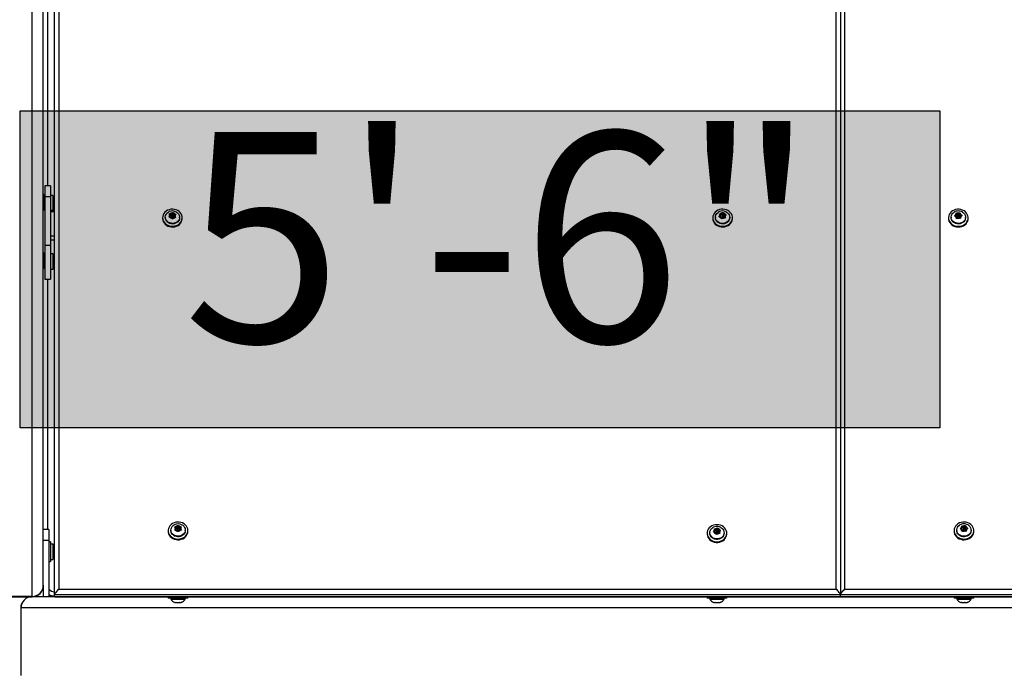
# Model space of a CAD drawing. Extents: x 1996 to 2696, y 1192 to 1935.
# Drawn here: x 2399 to 2443, y 1561 to 1590 of the extents above; entities that cross this region are included whole.
import ezdxf

# ---------------------------------------------------------------- set-up
doc = ezdxf.new("R2010")
doc.units = 0
doc.header["$LTSCALE"] = 0.125
doc.header["$MEASUREMENT"] = 0
doc.layers.add('CONTOUR', color=7, linetype='CONTINUOUS')
doc.layers.add('HAUTEUR-PLATE-FORME', color=7, linetype='CONTINUOUS')
doc.styles.add('DIM', font='romans.shx')

msp = doc.modelspace()

# ---------------------------------------------------------------- hatches: boundary and pattern name
at = {"layer": 'HAUTEUR-PLATE-FORME', "true_color": 0xfcfcfc}
msp.add_hatch(color=7, dxfattribs=at).paths.add_polyline_path([(2399.48036, 1586.19582), (2440.43059, 1586.19582), (2440.43059, 1572.09011), (2399.48036, 1572.09011)])

# ---------------------------------------------------------------- linework, layer by layer
at = {"layer": 'CONTOUR'}
for p, q in [((2436.00734, 1619.42024), (2436.00734, 1564.64414)), ((2435.81984, 1564.90027), (2435.81984, 1619.35161)), ((2436.19484, 1619.35161), (2436.19484, 1564.90027)), ((2400.00734, 1564.57417), (2400.00734, 1618.56544)), ((2400.50734, 1565.07417), (2400.50734, 1618.06544)), ((2401.00734, 1564.64414), (2401.00734, 1615.95614)), ((2401.19484, 1616.04989), (2401.19484, 1564.90027)), ((2400.69484, 1590.89359), (2400.69484, 1582.86641)), ((2400.81984, 1582.86641), (2400.56984, 1582.86641)), ((2400.56984, 1582.86641), (2400.56984, 1582.36641)), ((2400.81984, 1582.86641), (2400.81984, 1582.36641)), ((2400.52296, 1582.4698), (2400.50734, 1582.4698)), ((2400.52296, 1582.4698), (2400.52296, 1581.7823)), ((2400.56984, 1582.27041), (2400.52296, 1582.27041)), ((2400.81984, 1582.36641), (2400.56984, 1582.36641)), ((2400.56984, 1582.36641), (2400.56984, 1580.20134)), ((2400.92571, 1582.42364), (2400.81984, 1582.42364)), ((2400.81984, 1582.36641), (2400.81984, 1580.20134)), ((2400.92571, 1582.42364), (2400.92571, 1581.76416)), ((2400.97261, 1582.40166), (2400.92571, 1582.40166)), ((2400.97261, 1581.76416), (2400.97261, 1582.40166)), ((2400.50734, 1581.7823), (2400.52296, 1581.7823)), ((2400.52296, 1581.89541), (2400.56984, 1581.89541)), ((2401.00734, 1581.76264), (2400.81984, 1581.76264)), ((2400.92571, 1581.76416), (2400.97261, 1581.76416)), ((2406.11701, 1581.71138), (2406.07851, 1581.69049)), ((2401.00734, 1581.70014), (2400.81984, 1581.70014)), ((2405.81984, 1581.43988), (2405.81984, 1581.40888)), ((2405.93859, 1581.46333), (2405.93859, 1581.43988)), ((2406.10341, 1581.46284), (2406.12421, 1581.49439)), ((2406.14103, 1581.46517), (2406.10341, 1581.46284)), ((2406.11391, 1581.61152), (2406.15154, 1581.61385)), ((2406.13073, 1581.58663), (2406.11391, 1581.61152)), ((2406.15822, 1581.53888), (2406.12421, 1581.49439)), ((2406.15822, 1581.53888), (2406.13073, 1581.58663)), ((2406.20252, 1581.46191), (2406.14103, 1581.46517)), ((2406.15822, 1581.47638), (2406.14932, 1581.46473)), ((2406.21303, 1581.54809), (2406.15102, 1581.55138)), ((2406.21303, 1581.61059), (2406.15154, 1581.61385)), ((2406.15822, 1581.47638), (2406.15822, 1581.53888)), ((2406.20252, 1581.46191), (2406.23001, 1581.41416)), ((2406.21303, 1581.61059), (2406.24704, 1581.65508)), ((2406.26784, 1581.6198), (2406.21303, 1581.54809)), ((2406.21303, 1581.54809), (2406.21303, 1581.61059)), ((2406.21827, 1581.53363), (2406.21827, 1581.47113)), ((2406.24683, 1581.38062), (2406.23001, 1581.41416)), ((2406.26764, 1581.41217), (2406.24683, 1581.38062)), ((2406.24704, 1581.65508), (2406.26784, 1581.67798)), ((2406.30164, 1581.45666), (2406.26764, 1581.41217)), ((2406.26784, 1581.67798), (2406.28466, 1581.65309)), ((2406.26784, 1581.6198), (2406.26784, 1581.67798)), ((2406.31215, 1581.54284), (2406.26784, 1581.6198)), ((2406.31215, 1581.60534), (2406.28466, 1581.65309)), ((2406.2964, 1581.47113), (2406.2964, 1581.53363)), ((2406.30164, 1581.45666), (2406.36314, 1581.4534)), ((2406.31215, 1581.54284), (2406.31215, 1581.60534)), ((2406.31215, 1581.60534), (2406.37365, 1581.60208)), ((2406.36536, 1581.54002), (2406.31215, 1581.54284)), ((2406.35646, 1581.52837), (2406.39046, 1581.57286)), ((2406.35646, 1581.46587), (2406.35646, 1581.52837)), ((2406.35646, 1581.52837), (2406.38394, 1581.48062)), ((2406.36369, 1581.45331), (2406.35646, 1581.46587)), ((2406.40076, 1581.44708), (2406.36314, 1581.4534)), ((2406.37365, 1581.60208), (2406.41127, 1581.59576)), ((2406.38394, 1581.48062), (2406.40076, 1581.44708)), ((2406.41127, 1581.59576), (2406.39046, 1581.57286)), ((2406.57609, 1581.43988), (2406.57609, 1581.46333)), ((2406.69484, 1581.40888), (2406.69484, 1581.43988)), ((2430.31984, 1581.43988), (2430.31984, 1581.40888)), ((2430.43859, 1581.46333), (2430.43859, 1581.43988)), ((2430.59151, 1581.48974), (2430.61798, 1581.51731)), ((2430.62799, 1581.48584), (2430.59151, 1581.48974)), ((2430.66124, 1581.5553), (2430.61798, 1581.51731)), ((2430.68761, 1581.47239), (2430.62799, 1581.48584)), ((2430.63486, 1581.63389), (2430.67134, 1581.62999)), ((2430.64488, 1581.60674), (2430.63486, 1581.63389)), ((2430.66124, 1581.5553), (2430.64488, 1581.60674)), ((2430.66124, 1581.4928), (2430.64814, 1581.48129)), ((2430.727, 1581.55493), (2430.65628, 1581.57088)), ((2430.66124, 1581.4928), (2430.66124, 1581.5553)), ((2430.73096, 1581.61654), (2430.67134, 1581.62999)), ((2430.68761, 1581.47239), (2430.70398, 1581.42095)), ((2430.71399, 1581.38515), (2430.70398, 1581.42095)), ((2430.74045, 1581.41272), (2430.71399, 1581.38515)), ((2430.71827, 1581.53363), (2430.71827, 1581.47113)), ((2430.73096, 1581.61654), (2430.77422, 1581.65453)), ((2430.73096, 1581.55858), (2430.73096, 1581.61654)), ((2430.78371, 1581.45072), (2430.74045, 1581.41272)), ((2430.80069, 1581.61527), (2430.74388, 1581.56539)), ((2430.76771, 1581.43851), (2430.77079, 1581.43937)), ((2430.77422, 1581.65453), (2430.80069, 1581.67345)), ((2430.78371, 1581.45072), (2430.84333, 1581.43727)), ((2430.7964, 1581.47113), (2430.7964, 1581.53363)), ((2430.80069, 1581.67345), (2430.8107, 1581.6463)), ((2430.80069, 1581.61527), (2430.80069, 1581.67345)), ((2430.82706, 1581.53236), (2430.80069, 1581.61527)), ((2430.82706, 1581.59486), (2430.8107, 1581.6463)), ((2430.82706, 1581.53236), (2430.82706, 1581.59486)), ((2430.82706, 1581.59486), (2430.88668, 1581.58142)), ((2430.86654, 1581.52346), (2430.82706, 1581.53236)), ((2430.87981, 1581.42471), (2430.84333, 1581.43727)), ((2430.85344, 1581.51195), (2430.89669, 1581.54994)), ((2430.85344, 1581.44945), (2430.85344, 1581.51195)), ((2430.85344, 1581.51195), (2430.8698, 1581.46051)), ((2430.85903, 1581.43187), (2430.85344, 1581.44945)), ((2430.8698, 1581.46051), (2430.87981, 1581.42471)), ((2430.88668, 1581.58142), (2430.92316, 1581.56886)), ((2430.92316, 1581.56886), (2430.89669, 1581.54994)), ((2431.07609, 1581.43988), (2431.07609, 1581.46333)), ((2431.19484, 1581.40888), (2431.19484, 1581.43988)), ((2440.81984, 1581.43988), (2440.81984, 1581.40888)), ((2440.93859, 1581.46333), (2440.93859, 1581.43988)), ((2441.0855, 1581.52279), (2441.11729, 1581.54466)), ((2441.11894, 1581.51205), (2441.0855, 1581.52279)), ((2441.16925, 1581.57333), (2441.11729, 1581.54466)), ((2441.17359, 1581.48741), (2441.11894, 1581.51205)), ((2441.16925, 1581.51083), (2441.14784, 1581.49902)), ((2441.16491, 1581.65492), (2441.19835, 1581.64418)), ((2441.16656, 1581.62664), (2441.16491, 1581.65492)), ((2441.16925, 1581.57333), (2441.16656, 1581.62664)), ((2441.23884, 1581.56342), (2441.16814, 1581.59529)), ((2441.16925, 1581.51083), (2441.16925, 1581.57333)), ((2441.17359, 1581.48741), (2441.17628, 1581.43411)), ((2441.17793, 1581.39717), (2441.17628, 1581.43411)), ((2441.20972, 1581.41904), (2441.17793, 1581.39717)), ((2441.253, 1581.61954), (2441.19835, 1581.64418)), ((2441.26168, 1581.44771), (2441.20972, 1581.41904)), ((2441.21827, 1581.53363), (2441.21827, 1581.47113)), ((2441.253, 1581.61954), (2441.30496, 1581.64822)), ((2441.253, 1581.56725), (2441.253, 1581.61954)), ((2441.26168, 1581.44771), (2441.31633, 1581.42307)), ((2441.33675, 1581.60326), (2441.26905, 1581.5659)), ((2441.2964, 1581.47113), (2441.2964, 1581.53363)), ((2441.30496, 1581.64822), (2441.33675, 1581.66143)), ((2441.34976, 1581.40368), (2441.31633, 1581.42307)), ((2441.33675, 1581.66143), (2441.33839, 1581.63315)), ((2441.33675, 1581.60326), (2441.33675, 1581.66143)), ((2441.34109, 1581.51734), (2441.33675, 1581.60326)), ((2441.34109, 1581.57984), (2441.33839, 1581.63315)), ((2441.34109, 1581.51734), (2441.34109, 1581.57984)), ((2441.34109, 1581.57984), (2441.39574, 1581.55521)), ((2441.36683, 1581.50573), (2441.34109, 1581.51734)), ((2441.34542, 1581.49392), (2441.39738, 1581.52259)), ((2441.34542, 1581.43142), (2441.34542, 1581.49392)), ((2441.34542, 1581.49392), (2441.34812, 1581.44062)), ((2441.34674, 1581.40543), (2441.34542, 1581.43142)), ((2441.34812, 1581.44062), (2441.34976, 1581.40368)), ((2441.39574, 1581.55521), (2441.42917, 1581.53581)), ((2441.42917, 1581.53581), (2441.39738, 1581.52259)), ((2441.57609, 1581.43988), (2441.57609, 1581.46333)), ((2441.69484, 1581.40888), (2441.69484, 1581.43988)), ((2401.00734, 1580.61761), (2400.81984, 1580.61761)), ((2401.00734, 1580.44686), (2400.81984, 1580.44686)), ((2400.81984, 1580.20134), (2400.56984, 1580.20134)), ((2400.56984, 1580.20134), (2400.56984, 1578.70134)), ((2400.81984, 1580.20134), (2400.81984, 1578.70134)), ((2400.52296, 1579.87173), (2400.50734, 1579.87173)), ((2400.52296, 1579.87173), (2400.52296, 1579.18423)), ((2400.56984, 1579.67234), (2400.52296, 1579.67234)), ((2400.92571, 1579.82556), (2400.81984, 1579.82556)), ((2400.92571, 1579.82556), (2400.92571, 1579.14412)), ((2401.00734, 1579.82186), (2400.92571, 1579.82186)), ((2400.92571, 1579.80511), (2401.00734, 1579.80511)), ((2400.97261, 1579.80359), (2400.92571, 1579.80359)), ((2400.97261, 1579.16609), (2400.97261, 1579.80359)), ((2400.50734, 1579.18423), (2400.52296, 1579.18423)), ((2400.52296, 1579.29734), (2400.56984, 1579.29734)), ((2400.81984, 1579.14412), (2400.92571, 1579.14412)), ((2400.92571, 1579.16609), (2400.97261, 1579.16609)), ((2400.56984, 1578.70134), (2400.81984, 1578.70134)), ((2400.69484, 1578.70134), (2400.69484, 1567.56544)), ((2406.35594, 1567.67162), (2406.39362, 1567.67689)), ((2406.4552, 1567.67845), (2406.39362, 1567.67689)), ((2406.4552, 1567.67845), (2406.48444, 1567.72541)), ((2406.50233, 1567.69164), (2406.4552, 1567.61595)), ((2406.4552, 1567.61595), (2406.4552, 1567.67845)), ((2406.48444, 1567.72541), (2406.50233, 1567.74982)), ((2406.50233, 1567.74982), (2406.52212, 1567.72636)), ((2406.50233, 1567.69164), (2406.50233, 1567.74982)), ((2406.55447, 1567.61845), (2406.50233, 1567.69164)), ((2406.55447, 1567.68095), (2406.52212, 1567.72636)), ((2406.55447, 1567.68095), (2406.61605, 1567.6825)), ((2406.55447, 1567.61845), (2406.55447, 1567.68095)), ((2406.61605, 1567.6825), (2406.65373, 1567.67912)), ((2406.65373, 1567.67912), (2406.63584, 1567.65472)), ((2441.4124, 1567.72514), (2441.44614, 1567.7149)), ((2441.4147, 1567.69688), (2441.4124, 1567.72514)), ((2441.41847, 1567.64362), (2441.4147, 1567.69688)), ((2441.50127, 1567.69109), (2441.44614, 1567.7149)), ((2441.50127, 1567.69109), (2441.55265, 1567.72054)), ((2441.50127, 1567.63867), (2441.50127, 1567.69109)), ((2441.58408, 1567.67606), (2441.51753, 1567.63791)), ((2441.55265, 1567.72054), (2441.58408, 1567.73423)), ((2441.58408, 1567.73423), (2441.58638, 1567.70597)), ((2441.58408, 1567.67606), (2441.58408, 1567.73423)), ((2441.59015, 1567.59022), (2441.58408, 1567.67606)), ((2441.59015, 1567.65272), (2441.58638, 1567.70597)), ((2400.75734, 1567.56544), (2400.50734, 1567.56544)), ((2400.75734, 1567.56544), (2400.75734, 1567.06544)), ((2406.06984, 1567.5115), (2406.06984, 1567.4805)), ((2406.18859, 1567.53495), (2406.18859, 1567.5115)), ((2406.37573, 1567.64816), (2406.35594, 1567.67162)), ((2406.36095, 1567.52273), (2406.37884, 1567.55578)), ((2406.39862, 1567.528), (2406.36095, 1567.52273)), ((2406.40808, 1567.60275), (2406.37573, 1567.64816)), ((2406.40808, 1567.60275), (2406.37884, 1567.55578)), ((2406.46021, 1567.52955), (2406.39862, 1567.528)), ((2406.4552, 1567.61595), (2406.39967, 1567.61455)), ((2406.40808, 1567.54025), (2406.40048, 1567.52805)), ((2406.40808, 1567.54025), (2406.40808, 1567.60275)), ((2406.46021, 1567.52955), (2406.49255, 1567.48414)), ((2406.46827, 1567.60525), (2406.46827, 1567.54275)), ((2406.51234, 1567.45203), (2406.49255, 1567.48414)), ((2406.53023, 1567.48509), (2406.51234, 1567.45203)), ((2406.55947, 1567.53205), (2406.53023, 1567.48509)), ((2406.5464, 1567.54275), (2406.5464, 1567.60525)), ((2406.6142, 1567.61995), (2406.55447, 1567.61845)), ((2406.55947, 1567.53205), (2406.62106, 1567.53361)), ((2406.6066, 1567.60775), (2406.63584, 1567.65472)), ((2406.6066, 1567.54525), (2406.6066, 1567.60775)), ((2406.6066, 1567.60775), (2406.63894, 1567.56234)), ((2406.615, 1567.53345), (2406.6066, 1567.54525)), ((2406.65873, 1567.53023), (2406.62106, 1567.53361)), ((2406.63894, 1567.56234), (2406.65873, 1567.53023)), ((2406.82609, 1567.5115), (2406.82609, 1567.53495)), ((2406.94484, 1567.4805), (2406.94484, 1567.5115)), ((2430.06984, 1567.39403), (2430.06984, 1567.36303)), ((2430.18859, 1567.41748), (2430.18859, 1567.39403)), ((2430.34324, 1567.43881), (2430.36874, 1567.46718)), ((2430.38003, 1567.43604), (2430.34324, 1567.43881)), ((2430.41041, 1567.50648), (2430.36874, 1567.46718)), ((2430.44017, 1567.42443), (2430.38003, 1567.43604)), ((2430.38065, 1567.5842), (2430.41744, 1567.58143)), ((2430.39195, 1567.55739), (2430.38065, 1567.5842)), ((2430.41041, 1567.50648), (2430.39195, 1567.55739)), ((2430.41041, 1567.44398), (2430.39826, 1567.43252)), ((2430.47575, 1567.50768), (2430.40503, 1567.52132)), ((2430.41041, 1567.44398), (2430.41041, 1567.50648)), ((2430.47758, 1567.56982), (2430.41744, 1567.58143)), ((2430.44017, 1567.42443), (2430.45863, 1567.37353)), ((2430.46993, 1567.33806), (2430.45863, 1567.37353)), ((2430.46827, 1567.48778), (2430.46827, 1567.42528)), ((2430.49542, 1567.36643), (2430.46993, 1567.33806)), ((2430.47758, 1567.56982), (2430.51925, 1567.60912)), ((2430.47758, 1567.50969), (2430.47758, 1567.56982)), ((2430.54475, 1567.57067), (2430.48804, 1567.51719)), ((2430.5371, 1567.40573), (2430.49542, 1567.36643)), ((2430.51904, 1567.393), (2430.52664, 1567.39586)), ((2430.51925, 1567.60912), (2430.54475, 1567.62884)), ((2430.5371, 1567.40573), (2430.59723, 1567.39412)), ((2430.54475, 1567.62884), (2430.55604, 1567.60202)), ((2430.54475, 1567.57067), (2430.54475, 1567.62884)), ((2430.57451, 1567.48862), (2430.54475, 1567.57067)), ((2430.5464, 1567.42528), (2430.5464, 1567.48778)), ((2430.57451, 1567.55112), (2430.55604, 1567.60202)), ((2430.57451, 1567.48862), (2430.57451, 1567.55112)), ((2430.57451, 1567.55112), (2430.63464, 1567.53952)), ((2430.61642, 1567.48053), (2430.57451, 1567.48862)), ((2430.63402, 1567.3827), (2430.59723, 1567.39412)), ((2430.60426, 1567.46907), (2430.64594, 1567.50837)), ((2430.60426, 1567.40657), (2430.60426, 1567.46907)), ((2430.60426, 1567.46907), (2430.62273, 1567.41817)), ((2430.61025, 1567.39008), (2430.60426, 1567.40657)), ((2430.62273, 1567.41817), (2430.63402, 1567.3827)), ((2430.63464, 1567.53952), (2430.67143, 1567.52809)), ((2430.67143, 1567.52809), (2430.64594, 1567.50837)), ((2430.82609, 1567.39403), (2430.82609, 1567.41748)), ((2430.94484, 1567.36303), (2430.94484, 1567.39403)), ((2441.06984, 1567.5115), (2441.06984, 1567.4805)), ((2441.18859, 1567.53495), (2441.18859, 1567.5115)), ((2441.33566, 1567.59183), (2441.36709, 1567.61417)), ((2441.36939, 1567.58159), (2441.33566, 1567.59183)), ((2441.41847, 1567.64362), (2441.36709, 1567.61417)), ((2441.42453, 1567.55778), (2441.36939, 1567.58159)), ((2441.41847, 1567.58112), (2441.39785, 1567.5693)), ((2441.48765, 1567.63447), (2441.41696, 1567.665)), ((2441.41847, 1567.58112), (2441.41847, 1567.64362)), ((2441.42453, 1567.55778), (2441.42829, 1567.50453)), ((2441.43059, 1567.46762), (2441.42829, 1567.50453)), ((2441.46203, 1567.48996), (2441.43059, 1567.46762)), ((2441.5134, 1567.51941), (2441.46203, 1567.48996)), ((2441.46827, 1567.60525), (2441.46827, 1567.54275)), ((2441.5134, 1567.51941), (2441.56854, 1567.4956)), ((2441.5464, 1567.54275), (2441.5464, 1567.60525)), ((2441.60227, 1567.47671), (2441.56854, 1567.4956)), ((2441.59015, 1567.59022), (2441.59015, 1567.65272)), ((2441.59015, 1567.65272), (2441.64528, 1567.62891)), ((2441.61683, 1567.5787), (2441.59015, 1567.59022)), ((2441.59621, 1567.56688), (2441.64758, 1567.59633)), ((2441.59621, 1567.50438), (2441.59621, 1567.56688)), ((2441.59621, 1567.56688), (2441.59997, 1567.51362)), ((2441.59799, 1567.47911), (2441.59621, 1567.50438)), ((2441.59997, 1567.51362), (2441.60227, 1567.47671)), ((2441.64528, 1567.62891), (2441.67902, 1567.61002)), ((2441.67902, 1567.61002), (2441.64758, 1567.59633)), ((2441.82609, 1567.5115), (2441.82609, 1567.53495)), ((2441.94484, 1567.4805), (2441.94484, 1567.5115)), ((2400.75734, 1567.06544), (2400.50734, 1567.06544)), ((2400.75734, 1567.06544), (2400.75734, 1564.56544)), ((2400.81934, 1567.00294), (2400.75734, 1567.00294)), ((2400.81934, 1567.00294), (2400.81934, 1566.12794)), ((2400.92521, 1566.90616), (2400.81934, 1566.90616)), ((2400.92521, 1566.90613), (2400.92521, 1566.22471)), ((2400.97211, 1566.88419), (2400.92521, 1566.88419)), ((2400.97211, 1566.51665), (2400.97211, 1566.88419)), ((2400.97211, 1566.24669), (2400.97211, 1566.51665)), ((2400.75734, 1566.12794), (2400.81934, 1566.12794)), ((2400.81934, 1566.22471), (2400.92521, 1566.22471)), ((2400.92521, 1566.24669), (2400.97211, 1566.24669)), ((2400.50734, 1565.07417), (2400.50734, 1565.06544)), ((2400.50734, 1565.06544), (2400.50734, 1564.56544)), ((2436.00734, 1564.64414), (2401.00734, 1564.64414)), ((2401.00734, 1564.58164), (2401.00734, 1564.64414)), ((2401.19484, 1564.90027), (2435.81984, 1564.90027)), ((2436.00734, 1564.58164), (2436.00734, 1564.64414)), ((2471.00734, 1564.64414), (2436.00734, 1564.64414)), ((2436.19484, 1564.90027), (2470.81984, 1564.90027)), ((2400.00734, 1564.57417), (2397.00734, 1564.57417)), ((2397.00734, 1564.56544), (2400.00734, 1564.56544)), ((2401.00734, 1564.56544), (2400.00734, 1564.56544)), ((2400.75734, 1564.59669), (2401.00734, 1564.59669)), ((2401.00734, 1564.58164), (2436.00734, 1564.58164)), ((2401.00734, 1564.58164), (2401.00734, 1564.56544)), ((2401.00734, 1564.56544), (2401.01161, 1564.56544)), ((2401.03246, 1564.55652), (2435.98222, 1564.55652)), ((2406.06984, 1564.55652), (2406.06984, 1564.50344)), ((2406.67953, 1564.50344), (2406.06984, 1564.50344)), ((2406.18859, 1564.50344), (2406.18859, 1564.45654)), ((2406.18859, 1564.45654), (2406.21515, 1564.45654)), ((2406.21515, 1564.45654), (2406.82609, 1564.45654)), ((2406.36675, 1564.31594), (2406.40939, 1564.31594)), ((2406.40516, 1564.32459), (2406.43971, 1564.31594)), ((2406.40939, 1564.31594), (2406.40516, 1564.32459)), ((2406.41631, 1564.31594), (2406.40939, 1564.31594)), ((2406.42745, 1564.31594), (2406.41631, 1564.31594)), ((2406.42745, 1564.31594), (2406.43437, 1564.31594)), ((2406.43971, 1564.31594), (2406.54575, 1564.31594)), ((2406.54575, 1564.31594), (2406.57607, 1564.32459)), ((2406.5464, 1564.31594), (2406.57496, 1564.31594)), ((2406.57607, 1564.32459), (2406.5803, 1564.31594)), ((2406.5803, 1564.31594), (2406.6437, 1564.31594)), ((2406.6437, 1564.31594), (2406.67825, 1564.32459)), ((2406.6437, 1564.31594), (2406.64793, 1564.31594)), ((2406.67825, 1564.32459), (2406.64793, 1564.31594)), ((2406.94484, 1564.50344), (2406.67953, 1564.50344)), ((2406.82609, 1564.45654), (2406.82609, 1564.50344)), ((2406.94484, 1564.50344), (2406.94484, 1564.55652)), ((2430.06984, 1564.55652), (2430.06984, 1564.50344)), ((2430.6756, 1564.50344), (2430.06984, 1564.50344)), ((2430.18859, 1564.50344), (2430.18859, 1564.45654)), ((2430.18859, 1564.45654), (2430.21392, 1564.45654)), ((2430.21392, 1564.45654), (2430.82609, 1564.45654)), ((2430.36672, 1564.31594), (2430.40841, 1564.31594)), ((2430.40382, 1564.32459), (2430.43852, 1564.31594)), ((2430.40841, 1564.31594), (2430.40382, 1564.32459)), ((2430.41593, 1564.31594), (2430.40841, 1564.31594)), ((2430.42803, 1564.31594), (2430.41593, 1564.31594)), ((2430.42803, 1564.31594), (2430.43554, 1564.31594)), ((2430.43852, 1564.31594), (2430.54443, 1564.31594)), ((2430.54443, 1564.31594), (2430.57454, 1564.32459)), ((2430.5464, 1564.31594), (2430.57616, 1564.31594)), ((2430.57454, 1564.32459), (2430.57913, 1564.31594)), ((2430.57913, 1564.31594), (2430.64336, 1564.31594)), ((2430.64336, 1564.31594), (2430.67805, 1564.32459)), ((2430.64336, 1564.31594), (2430.64795, 1564.31594)), ((2430.67805, 1564.32459), (2430.64795, 1564.31594)), ((2430.94484, 1564.50344), (2430.6756, 1564.50344)), ((2430.82609, 1564.45654), (2430.82609, 1564.50344)), ((2430.94484, 1564.50344), (2430.94484, 1564.55652)), ((2436.00306, 1564.56544), (2436.01161, 1564.56544)), ((2436.00734, 1564.58164), (2471.00734, 1564.58164)), ((2436.03246, 1564.55652), (2452.01571, 1564.55652)), ((2441.06984, 1564.55652), (2441.06984, 1564.50344)), ((2441.65337, 1564.50344), (2441.06984, 1564.50344)), ((2441.18859, 1564.50344), (2441.18859, 1564.45654)), ((2441.18859, 1564.45654), (2441.20758, 1564.45654)), ((2441.20758, 1564.45654), (2441.82609, 1564.45654)), ((2441.36671, 1564.31594), (2441.40312, 1564.31594)), ((2441.3965, 1564.32459), (2441.43194, 1564.31594)), ((2441.40312, 1564.31594), (2441.3965, 1564.32459)), ((2441.41395, 1564.31594), (2441.40312, 1564.31594)), ((2441.4314, 1564.31594), (2441.41395, 1564.31594)), ((2441.4314, 1564.31594), (2441.43194, 1564.31594)), ((2441.43194, 1564.31594), (2441.53699, 1564.31594)), ((2441.53699, 1564.31594), (2441.56582, 1564.32459)), ((2441.5464, 1564.31594), (2441.5376, 1564.31594)), ((2441.5464, 1564.31594), (2441.57244, 1564.31594)), ((2441.56582, 1564.32459), (2441.57244, 1564.31594)), ((2441.57244, 1564.31594), (2441.64121, 1564.31594)), ((2441.64121, 1564.31594), (2441.67666, 1564.32459)), ((2441.64121, 1564.31594), (2441.64784, 1564.31594)), ((2441.67666, 1564.32459), (2441.64784, 1564.31594)), ((2441.94484, 1564.50344), (2441.65337, 1564.50344)), ((2441.82609, 1564.45654), (2441.82609, 1564.50344)), ((2441.94484, 1564.50344), (2441.94484, 1564.55652)), ((2399.50234, 1564.06044), (2399.50234, 1561.06044)), ((2453.49861, 1564.06544), (2399.50734, 1564.06544)), ((2399.50734, 1564.06544), (2399.50734, 1561.06544))]:
    msp.add_line(p, q, dxfattribs=at)
at = {"layer": 'CONTOUR', "flags": 128}
for points in [[(2401.00734, 1582.38187), (2400.99844, 1582.38765), (2400.97261, 1582.40166)], [(2400.97261, 1581.76416), (2400.99844, 1581.77818), (2401.00734, 1581.78396)], [(2406.64758, 1581.61116), (2406.606, 1581.66875), (2406.5532, 1581.71898), (2406.4909, 1581.76025), (2406.4211, 1581.79122), (2406.34602, 1581.8109), (2406.2681, 1581.81865), (2406.18983, 1581.81423), (2406.11374, 1581.79777), (2406.04225, 1581.76981), (2405.97768, 1581.73125), (2405.9221, 1581.68332), (2405.87729, 1581.62757), (2405.8447, 1581.56579), (2405.82537, 1581.49996), (2405.81993, 1581.4322), (2405.82854, 1581.36468), (2405.85094, 1581.29958), (2405.88639, 1581.23899), (2405.93377, 1581.18486), (2405.99155, 1581.13892), (2406.05787, 1581.10266), (2406.13061, 1581.07723), (2406.20741, 1581.06347), (2406.28582, 1581.06179), (2406.36332, 1581.07227), (2406.43741, 1581.09457), (2406.50571, 1581.12796), (2406.56603, 1581.17138), (2406.61642, 1581.22343), (2406.65528, 1581.28244), (2406.68134, 1581.3465), (2406.69378, 1581.41357), (2406.69219, 1581.48148), (2406.67663, 1581.54806), (2406.64758, 1581.61116)], [(2431.17835, 1581.54291), (2431.15034, 1581.60636), (2431.1097, 1581.66446), (2431.05773, 1581.71534), (2430.99611, 1581.75736), (2430.92681, 1581.78918), (2430.85207, 1581.80977), (2430.77428, 1581.81848), (2430.69595, 1581.81501), (2430.61959, 1581.79949), (2430.54766, 1581.77241), (2430.48247, 1581.73465), (2430.42611, 1581.6874), (2430.3804, 1581.63221), (2430.3468, 1581.57083), (2430.3264, 1581.50524), (2430.31985, 1581.43755), (2430.32736, 1581.36994), (2430.34869, 1581.30457), (2430.38315, 1581.24355), (2430.42964, 1581.18885), (2430.48667, 1581.14221), (2430.55239, 1581.10514), (2430.6247, 1581.07882), (2430.70127, 1581.06411), (2430.77965, 1581.06148), (2430.85731, 1581.07101), (2430.93175, 1581.0924), (2431.00059, 1581.12496), (2431.06161, 1581.16763), (2431.11285, 1581.21906), (2431.15267, 1581.27758), (2431.17978, 1581.34132), (2431.19331, 1581.40823), (2431.19283, 1581.47616), (2431.17835, 1581.54291)], [(2430.67479, 1581.73057), (2430.61722, 1581.71147), (2430.58001, 1581.69094)], [(2441.69428, 1581.45893), (2441.68333, 1581.52619), (2441.65869, 1581.59068), (2441.62115, 1581.65032), (2441.57191, 1581.70319), (2441.51257, 1581.74761), (2441.44502, 1581.78213), (2441.37144, 1581.80565), (2441.29419, 1581.81742), (2441.21576, 1581.81705), (2441.13866, 1581.80456), (2441.06538, 1581.78034), (2440.99826, 1581.74519), (2440.93948, 1581.70022), (2440.89091, 1581.64688), (2440.85412, 1581.58689), (2440.83028, 1581.52218), (2440.82018, 1581.45482), (2440.82412, 1581.38698), (2440.84199, 1581.32084), (2440.87321, 1581.25853), (2440.91677, 1581.20204), (2440.97128, 1581.1532), (2441.03499, 1581.11357), (2441.10584, 1581.08443), (2441.18156, 1581.06672), (2441.25971, 1581.061), (2441.33779, 1581.06745), (2441.41329, 1581.08588), (2441.48377, 1581.11568), (2441.54697, 1581.15591), (2441.60086, 1581.20526), (2441.64372, 1581.26215), (2441.67415, 1581.32475), (2441.69119, 1581.39106), (2441.69428, 1581.45893)], [(2405.81984, 1581.40888), (2405.81993, 1581.4012), (2405.82854, 1581.33368), (2405.85094, 1581.26858), (2405.88639, 1581.20799), (2405.93377, 1581.15386), (2405.99155, 1581.10792), (2406.05787, 1581.07166), (2406.13061, 1581.04623), (2406.20741, 1581.03247), (2406.28582, 1581.03079), (2406.36332, 1581.04127), (2406.43741, 1581.06357), (2406.50571, 1581.09696), (2406.56603, 1581.14038), (2406.61642, 1581.19243), (2406.65528, 1581.25144), (2406.68134, 1581.3155), (2406.69378, 1581.38257), (2406.69484, 1581.40888)], [(2406.57609, 1581.43988), (2406.57549, 1581.42301), (2406.56449, 1581.3661), (2406.54007, 1581.3124), (2406.50329, 1581.26428), (2406.45575, 1581.22383), (2406.39955, 1581.19283), (2406.33713, 1581.17262), (2406.27123, 1581.16409), (2406.20472, 1581.16762), (2406.1405, 1581.18304), (2406.0814, 1581.20969), (2406.02998, 1581.2464), (2405.9885, 1581.29157), (2405.95877, 1581.34321), (2405.94209, 1581.39908), (2405.93859, 1581.43988)], [(2406.44136, 1581.68872), (2406.48469, 1581.6568), (2406.52618, 1581.61164), (2406.55591, 1581.55999), (2406.57259, 1581.50412), (2406.57549, 1581.44646), (2406.56449, 1581.38955), (2406.54007, 1581.33585), (2406.50329, 1581.28773), (2406.45575, 1581.24728), (2406.39955, 1581.21628), (2406.33713, 1581.19607), (2406.27123, 1581.18754), (2406.20472, 1581.19107), (2406.1405, 1581.20649), (2406.0814, 1581.23314), (2406.02998, 1581.26985), (2405.9885, 1581.31502), (2405.95877, 1581.36666), (2405.94209, 1581.42253), (2405.93918, 1581.48019), (2405.95018, 1581.53711), (2405.97461, 1581.5908), (2406.01139, 1581.63892), (2406.05892, 1581.67937), (2406.07755, 1581.69127)], [(2406.27477, 1581.50335), (2406.28682, 1581.51143), (2406.29438, 1581.52289), (2406.2963, 1581.53598), (2406.2923, 1581.54872), (2406.28297, 1581.55916), (2406.26973, 1581.56571), (2406.25461, 1581.56737), (2406.23991, 1581.5639), (2406.22786, 1581.55582), (2406.22029, 1581.54436), (2406.21837, 1581.53127), (2406.22238, 1581.51853), (2406.23171, 1581.5081), (2406.24494, 1581.50155), (2406.26006, 1581.49988), (2406.27477, 1581.50335)], [(2430.31984, 1581.40888), (2430.31985, 1581.40655), (2430.32736, 1581.33894), (2430.34869, 1581.27357), (2430.38315, 1581.21255), (2430.42964, 1581.15785), (2430.48667, 1581.11121), (2430.55239, 1581.07414), (2430.6247, 1581.04782), (2430.70127, 1581.03311), (2430.77965, 1581.03048), (2430.85731, 1581.04001), (2430.93175, 1581.0614), (2431.00059, 1581.09396), (2431.06161, 1581.13663), (2431.11285, 1581.18806), (2431.15267, 1581.24658), (2431.17978, 1581.31032), (2431.19331, 1581.37723), (2431.19484, 1581.40888)], [(2431.07609, 1581.43988), (2431.07576, 1581.42737), (2431.0658, 1581.3703), (2431.04235, 1581.31628), (2431.00646, 1581.26767), (2430.95967, 1581.22657), (2430.90404, 1581.1948), (2430.842, 1581.17374), (2430.77625, 1581.16432), (2430.70969, 1581.16693), (2430.6452, 1581.18148), (2430.58561, 1581.20732), (2430.53354, 1581.24332), (2430.49124, 1581.28791), (2430.46057, 1581.33914), (2430.44287, 1581.39478), (2430.43859, 1581.43988)], [(2430.93544, 1581.69226), (2430.98114, 1581.65989), (2431.02344, 1581.61529), (2431.05411, 1581.56406), (2431.07181, 1581.50842), (2431.07576, 1581.45082), (2431.0658, 1581.39375), (2431.04235, 1581.33973), (2431.00646, 1581.29112), (2430.95967, 1581.25002), (2430.90404, 1581.21825), (2430.842, 1581.19719), (2430.77625, 1581.18777), (2430.70969, 1581.19038), (2430.6452, 1581.20493), (2430.58561, 1581.23077), (2430.53354, 1581.26677), (2430.49124, 1581.31136), (2430.46057, 1581.36259), (2430.44287, 1581.41823), (2430.43892, 1581.47584), (2430.44888, 1581.5329), (2430.47232, 1581.58692), (2430.50822, 1581.63554), (2430.55501, 1581.67663), (2430.57863, 1581.69191)], [(2430.76771, 1581.50101), (2430.78133, 1581.50693), (2430.7913, 1581.51692), (2430.7961, 1581.52945), (2430.795, 1581.54261), (2430.78816, 1581.55441), (2430.77663, 1581.56304), (2430.76216, 1581.5672), (2430.74696, 1581.56624), (2430.73334, 1581.56032), (2430.72337, 1581.55033), (2430.71857, 1581.53781), (2430.71968, 1581.52464), (2430.72651, 1581.51284), (2430.73804, 1581.50421), (2430.75251, 1581.50006), (2430.76771, 1581.50101)], [(2440.81984, 1581.40888), (2440.82412, 1581.35598), (2440.84199, 1581.28984), (2440.87321, 1581.22753), (2440.91677, 1581.17104), (2440.97128, 1581.1222), (2441.03499, 1581.08257), (2441.10584, 1581.05343), (2441.18156, 1581.03572), (2441.25971, 1581.03), (2441.33779, 1581.03645), (2441.41329, 1581.05488), (2441.48377, 1581.08468), (2441.54697, 1581.12491), (2441.60086, 1581.17426), (2441.64372, 1581.23115), (2441.67415, 1581.29375), (2441.69119, 1581.36006), (2441.69484, 1581.40888)], [(2441.57609, 1581.43988), (2441.57549, 1581.42305), (2441.5645, 1581.36613), (2441.54008, 1581.31243), (2441.50331, 1581.26431), (2441.45578, 1581.22385), (2441.39959, 1581.19284), (2441.33717, 1581.17263), (2441.27127, 1581.16409), (2441.20475, 1581.16761), (2441.14054, 1581.18303), (2441.08143, 1581.20967), (2441.03001, 1581.24638), (2440.98852, 1581.29154), (2440.95878, 1581.34318), (2440.94209, 1581.39905), (2440.93859, 1581.43988)], [(2441.43942, 1581.6899), (2441.48467, 1581.65682), (2441.52616, 1581.61166), (2441.55589, 1581.56002), (2441.57258, 1581.50415), (2441.57549, 1581.4465), (2441.5645, 1581.38958), (2441.54008, 1581.33588), (2441.50331, 1581.28776), (2441.45578, 1581.2473), (2441.39959, 1581.21629), (2441.33717, 1581.19608), (2441.27127, 1581.18754), (2441.20475, 1581.19106), (2441.14054, 1581.20648), (2441.08143, 1581.23312), (2441.03001, 1581.26983), (2440.98852, 1581.31499), (2440.95878, 1581.36663), (2440.94209, 1581.4225), (2440.93918, 1581.48016), (2440.95017, 1581.53708), (2440.97459, 1581.59077), (2441.01137, 1581.6389), (2441.05889, 1581.67935), (2441.07798, 1581.69152)], [(2441.25904, 1581.49983), (2441.27385, 1581.50297), (2441.28614, 1581.51077), (2441.29405, 1581.52206), (2441.29636, 1581.5351), (2441.29274, 1581.54793), (2441.28373, 1581.55857), (2441.27069, 1581.56542), (2441.25563, 1581.56742), (2441.24083, 1581.56428), (2441.22854, 1581.55648), (2441.22063, 1581.54519), (2441.21831, 1581.53215), (2441.22194, 1581.51933), (2441.23095, 1581.50868), (2441.24398, 1581.50184), (2441.25904, 1581.49983)], [(2401.00734, 1579.78379), (2400.99506, 1579.79163), (2400.97261, 1579.80359)], [(2400.97261, 1579.16609), (2400.99533, 1579.1782), (2401.00734, 1579.18588)], [(2406.87818, 1567.71253), (2406.83077, 1567.76665), (2406.77296, 1567.81256), (2406.70662, 1567.8488), (2406.63388, 1567.87419), (2406.55706, 1567.88793), (2406.47865, 1567.88957), (2406.40116, 1567.87906), (2406.32709, 1567.85673), (2406.2588, 1567.82331), (2406.19851, 1567.77987), (2406.14814, 1567.7278), (2406.10931, 1567.66878), (2406.08328, 1567.6047), (2406.07088, 1567.53763), (2406.07251, 1567.46972), (2406.08811, 1567.40315), (2406.11718, 1567.34007), (2406.1588, 1567.28249), (2406.21162, 1567.23227), (2406.27394, 1567.19103), (2406.34377, 1567.16009), (2406.41885, 1567.14045), (2406.49677, 1567.13272), (2406.57504, 1567.13718), (2406.65113, 1567.15366), (2406.7226, 1567.18165), (2406.78715, 1567.22024), (2406.8427, 1567.26819), (2406.88748, 1567.32396), (2406.92004, 1567.38575), (2406.93933, 1567.45159), (2406.94474, 1567.51936), (2406.93609, 1567.58687), (2406.91366, 1567.65196), (2406.87818, 1567.71253)], [(2406.69178, 1567.76009), (2406.71364, 1567.74538), (2406.75965, 1567.70363), (2406.79464, 1567.65452), (2406.81706, 1567.60017), (2406.82595, 1567.54298), (2406.82092, 1567.48544), (2406.80218, 1567.43006), (2406.77055, 1567.37926), (2406.72742, 1567.33527), (2406.67468, 1567.3), (2406.61461, 1567.27501), (2406.54986, 1567.26137), (2406.48326, 1567.25969), (2406.4177, 1567.27004), (2406.35606, 1567.29197), (2406.30103, 1567.32452), (2406.25502, 1567.36627), (2406.22004, 1567.41538), (2406.19761, 1567.46973), (2406.18872, 1567.52692), (2406.19376, 1567.58446), (2406.2125, 1567.63984), (2406.24412, 1567.69064), (2406.28725, 1567.73463), (2406.34, 1567.7699), (2406.34, 1567.7699)], [(2430.92386, 1567.50995), (2430.89326, 1567.5725), (2430.85026, 1567.62931), (2430.79624, 1567.67855), (2430.73293, 1567.71866), (2430.66238, 1567.74832), (2430.58684, 1567.76661), (2430.50874, 1567.77291), (2430.4306, 1567.76704), (2430.35493, 1567.74918), (2430.28415, 1567.7199), (2430.22055, 1567.68015), (2430.16616, 1567.63121), (2430.12274, 1567.57464), (2430.09169, 1567.51226), (2430.07399, 1567.44609), (2430.07022, 1567.37824), (2430.0805, 1567.3109), (2430.10449, 1567.24623), (2430.14144, 1567.18632), (2430.19015, 1567.13307), (2430.24905, 1567.08822), (2430.31625, 1567.05319), (2430.38959, 1567.02912), (2430.46672, 1567.01678), (2430.54516, 1567.01656), (2430.62238, 1567.02847), (2430.6959, 1567.05214), (2430.76336, 1567.08679), (2430.82259, 1567.13132), (2430.87169, 1567.18429), (2430.90908, 1567.244), (2430.93355, 1567.30853), (2430.94433, 1567.37581), (2430.94106, 1567.44368), (2430.92386, 1567.50995)], [(2430.41403, 1567.68198), (2430.35689, 1567.66097), (2430.32583, 1567.64247)], [(2441.94384, 1567.53713), (2441.93154, 1567.60422), (2441.9056, 1567.66832), (2441.86687, 1567.72739), (2441.81658, 1567.77951), (2441.75635, 1567.82303), (2441.68812, 1567.85653), (2441.61408, 1567.87894), (2441.5366, 1567.88954), (2441.45819, 1567.88799), (2441.38136, 1567.87434), (2441.30857, 1567.84903), (2441.24217, 1567.81287), (2441.1843, 1567.76702), (2441.13681, 1567.71296), (2441.10123, 1567.65243), (2441.0787, 1567.58736), (2441.06994, 1567.51986), (2441.07525, 1567.45209), (2441.09444, 1567.38623), (2441.12691, 1567.32439), (2441.1716, 1567.26857), (2441.22708, 1567.22056), (2441.29157, 1567.1819), (2441.363, 1567.15383), (2441.43906, 1567.13726), (2441.51732, 1567.13271), (2441.59526, 1567.14034), (2441.67037, 1567.1599), (2441.74024, 1567.19076), (2441.80263, 1567.23193), (2441.85552, 1567.28209), (2441.89723, 1567.33962), (2441.9264, 1567.40267), (2441.9421, 1567.46922), (2441.94384, 1567.53713)], [(2441.68964, 1567.76139), (2441.73075, 1567.73184), (2441.77314, 1567.68731), (2441.80391, 1567.63612), (2441.82172, 1567.58051), (2441.82578, 1567.52291), (2441.81594, 1567.46584), (2441.7926, 1567.41178), (2441.7568, 1567.36311), (2441.71009, 1567.32195), (2441.65452, 1567.2901), (2441.59252, 1567.26895), (2441.5268, 1567.25942), (2441.46023, 1567.26194), (2441.39571, 1567.27639), (2441.33608, 1567.30213), (2441.28392, 1567.33806), (2441.24154, 1567.38259), (2441.21077, 1567.43378), (2441.19296, 1567.48939), (2441.18889, 1567.54699), (2441.19874, 1567.60406), (2441.22208, 1567.65812), (2441.25788, 1567.70679), (2441.30458, 1567.74795), (2441.32855, 1567.76348)], [(2406.06984, 1567.4805), (2406.07251, 1567.43872), (2406.08811, 1567.37215), (2406.11718, 1567.30907), (2406.1588, 1567.25149), (2406.21162, 1567.20127), (2406.27394, 1567.16003), (2406.34377, 1567.12909), (2406.41885, 1567.10945), (2406.49677, 1567.10172), (2406.57504, 1567.10618), (2406.65113, 1567.12266), (2406.7226, 1567.15065), (2406.78715, 1567.18924), (2406.8427, 1567.23719), (2406.88748, 1567.29296), (2406.92004, 1567.35475), (2406.93933, 1567.42059), (2406.94484, 1567.4805)], [(2406.82609, 1567.5115), (2406.82092, 1567.46199), (2406.80218, 1567.40661), (2406.77055, 1567.35581), (2406.72742, 1567.31182), (2406.67468, 1567.27655), (2406.61461, 1567.25156), (2406.54986, 1567.23792), (2406.48326, 1567.23624), (2406.4177, 1567.24659), (2406.35606, 1567.26852), (2406.30103, 1567.30107), (2406.25502, 1567.34282), (2406.22004, 1567.39193), (2406.19761, 1567.44628), (2406.18872, 1567.50347), (2406.18859, 1567.5115)], [(2406.52784, 1567.57646), (2406.53901, 1567.58545), (2406.54535, 1567.59745), (2406.5459, 1567.61064), (2406.54058, 1567.62301), (2406.53021, 1567.63268), (2406.51635, 1567.63817), (2406.50111, 1567.63865), (2406.48683, 1567.63404), (2406.47567, 1567.62505), (2406.46933, 1567.61305), (2406.46877, 1567.59986), (2406.47409, 1567.58749), (2406.48447, 1567.57782), (2406.49833, 1567.57233), (2406.51356, 1567.57185), (2406.52784, 1567.57646)], [(2430.06984, 1567.36303), (2430.07022, 1567.34724), (2430.0805, 1567.2799), (2430.10449, 1567.21523), (2430.14144, 1567.15532), (2430.19015, 1567.10207), (2430.24905, 1567.05722), (2430.31625, 1567.02219), (2430.38959, 1566.99812), (2430.46672, 1566.98578), (2430.54516, 1566.98556), (2430.62238, 1566.99747), (2430.6959, 1567.02114), (2430.76336, 1567.05579), (2430.82259, 1567.10032), (2430.87169, 1567.15329), (2430.90908, 1567.213), (2430.93355, 1567.27753), (2430.94433, 1567.34481), (2430.94484, 1567.36303)], [(2430.82609, 1567.39403), (2430.82607, 1567.39132), (2430.81846, 1567.33399), (2430.79724, 1567.27928), (2430.76336, 1567.22959), (2430.71829, 1567.18708), (2430.664, 1567.15362), (2430.60286, 1567.13067), (2430.53755, 1567.11922), (2430.47091, 1567.11979), (2430.40587, 1567.13234), (2430.34526, 1567.15633), (2430.29174, 1567.19071), (2430.24764, 1567.23397), (2430.21489, 1567.28423), (2430.19492, 1567.33928), (2430.18859, 1567.39403)], [(2430.68258, 1567.64806), (2430.72294, 1567.6208), (2430.76704, 1567.57753), (2430.79979, 1567.52728), (2430.81976, 1567.47222), (2430.82607, 1567.41477), (2430.81846, 1567.35744), (2430.79724, 1567.30273), (2430.76336, 1567.25304), (2430.71829, 1567.21053), (2430.664, 1567.17707), (2430.60286, 1567.15412), (2430.53755, 1567.14267), (2430.47091, 1567.14324), (2430.40587, 1567.15579), (2430.34526, 1567.17978), (2430.29174, 1567.21416), (2430.24764, 1567.25742), (2430.21489, 1567.30768), (2430.19492, 1567.36273), (2430.1886, 1567.42018), (2430.19622, 1567.47751), (2430.21743, 1567.53222), (2430.25131, 1567.58191), (2430.29639, 1567.62442), (2430.32459, 1567.64365)], [(2430.51904, 1567.4555), (2430.53241, 1567.46184), (2430.54197, 1567.47212), (2430.54625, 1567.48479), (2430.5446, 1567.49791), (2430.53729, 1567.50949), (2430.52541, 1567.51777), (2430.51078, 1567.52147), (2430.49563, 1567.52005), (2430.48226, 1567.51371), (2430.47271, 1567.50343), (2430.46843, 1567.49076), (2430.47007, 1567.47764), (2430.47739, 1567.46606), (2430.48926, 1567.45779), (2430.50389, 1567.45408), (2430.51904, 1567.4555)], [(2441.06984, 1567.4805), (2441.07525, 1567.42109), (2441.09444, 1567.35523), (2441.12691, 1567.29339), (2441.1716, 1567.23757), (2441.22708, 1567.18956), (2441.29157, 1567.1509), (2441.363, 1567.12283), (2441.43906, 1567.10626), (2441.51732, 1567.10171), (2441.59526, 1567.10934), (2441.67037, 1567.1289), (2441.74024, 1567.15976), (2441.80263, 1567.20093), (2441.85552, 1567.25109), (2441.89723, 1567.30862), (2441.9264, 1567.37167), (2441.9421, 1567.43822), (2441.94484, 1567.4805)], [(2441.82609, 1567.5115), (2441.82578, 1567.49946), (2441.81594, 1567.44239), (2441.7926, 1567.38833), (2441.7568, 1567.33966), (2441.71009, 1567.2985), (2441.65452, 1567.26665), (2441.59252, 1567.2455), (2441.5268, 1567.23597), (2441.46023, 1567.23849), (2441.39571, 1567.25294), (2441.33608, 1567.27868), (2441.28392, 1567.31461), (2441.24154, 1567.35914), (2441.21077, 1567.41033), (2441.19296, 1567.46594), (2441.18859, 1567.5115)], [(2441.50972, 1567.57148), (2441.52446, 1567.57485), (2441.53659, 1567.58283), (2441.54427, 1567.59424), (2441.54633, 1567.60732), (2441.54245, 1567.62008), (2441.53322, 1567.63059), (2441.52005, 1567.63724), (2441.50495, 1567.63902), (2441.49021, 1567.63566), (2441.47808, 1567.62767), (2441.4704, 1567.61626), (2441.46835, 1567.60318), (2441.47223, 1567.59042), (2441.48145, 1567.57991), (2441.49462, 1567.57326), (2441.50972, 1567.57148)], [(2401.00734, 1566.86405), (2400.99794, 1566.87017), (2400.97211, 1566.88419)], [(2400.97211, 1566.24669), (2400.99794, 1566.26071), (2401.00734, 1566.26682)]]:
    msp.add_lwpolyline(points, dxfattribs=at)
at = {"layer": 'CONTOUR'}
for centre, radius, start, end in [((2406.25706, 1581.4032), 0.33851, 57.180051, 114.439955), ((2430.75883, 1581.40752), 0.33381, 58.301508, 104.582952), ((2441.25163, 1581.41487), 0.32524, 91.372565, 122.042869), ((2441.26309, 1581.41687), 0.32372, 57.188838, 93.408566), ((2406.22391, 1581.53369), 0.10717, 150.398157, 201.517249), ((2406.2521, 1581.55581), 0.14336, 219.216055, 261.136343), ((2406.25474, 1581.50602), 0.14926, 92.958444, 133.745437), ((2406.2566, 1581.47479), 0.0385, 185.46554, 298.157575), ((2406.25993, 1581.56123), 0.14926, 272.958444, 313.745437), ((2406.26281, 1581.47226), 0.03361, 290.836878, 358.065378), ((2406.26257, 1581.51144), 0.14336, 39.216055, 81.136343), ((2406.29077, 1581.53356), 0.10717, 330.398157, 21.517249), ((2430.72694, 1581.5333), 0.11012, 138.173764, 188.351235), ((2430.74609, 1581.5472), 0.13309, 207.455693, 251.553024), ((2430.75698, 1581.49892), 0.15656, 83.676476, 123.161103), ((2430.75627, 1581.47494), 0.03818, 185.734209, 287.439531), ((2430.7577, 1581.56833), 0.15656, 263.676476, 303.161103), ((2430.76524, 1581.47144), 0.03116, 316.062867, 359.417248), ((2430.76859, 1581.52005), 0.13309, 27.455693, 71.553024), ((2430.78774, 1581.53395), 0.11012, 318.173764, 8.351235), ((2441.23408, 1581.53026), 0.11767, 125.015977, 172.973614), ((2441.23744, 1581.53917), 0.12156, 192.891474, 239.796254), ((2441.25738, 1581.49492), 0.16051, 72.75861, 111.579971), ((2441.25729, 1581.57233), 0.16051, 252.75861, 291.579971), ((2441.25337, 1581.47314), 0.03515, 183.284633, 257.281293), ((2441.26286, 1581.47228), 0.03356, 292.740376, 358.025908), ((2441.27724, 1581.52808), 0.12156, 12.891474, 59.796254), ((2441.2806, 1581.53699), 0.11767, 305.015977, 352.973614), ((2406.5066, 1567.46391), 0.34843, 57.990519, 118.375536), ((2406.50289, 1567.58161), 0.14498, 97.309078, 138.911535), ((2406.51053, 1567.57903), 0.14779, 44.438656, 85.501059), ((2430.50788, 1567.35894), 0.3364, 58.998667, 106.198585), ((2441.49957, 1567.49405), 0.31754, 92.003403, 122.32571), ((2441.48343, 1567.60225), 0.11695, 125.991877, 174.150259), ((2441.5074, 1567.56665), 0.16041, 73.613211, 112.451873), ((2441.51205, 1567.48582), 0.32643, 57.242061, 94.142203), ((2441.52655, 1567.59921), 0.12239, 14.045982, 60.735137), ((2406.47376, 1567.60521), 0.10702, 156.342137, 207.507503), ((2406.50415, 1567.63147), 0.14779, 224.438656, 265.501059), ((2406.50699, 1567.54682), 0.03893, 186.007321, 302.400011), ((2406.51353, 1567.54356), 0.03288, 295.804648, 358.595575), ((2406.51179, 1567.62889), 0.14498, 277.309078, 318.911535), ((2406.54091, 1567.60529), 0.10702, 336.342137, 27.507503), ((2430.47612, 1567.48764), 0.10932, 140.356018, 190.785664), ((2430.49733, 1567.50286), 0.135, 209.669787, 253.340631), ((2430.50673, 1567.45417), 0.15546, 85.380523, 125.055266), ((2430.50646, 1567.42928), 0.0384, 185.987649, 289.122881), ((2430.50794, 1567.52138), 0.15546, 265.380523, 305.055266), ((2430.51551, 1567.42552), 0.03089, 319.287328, 359.543807), ((2430.51734, 1567.47269), 0.135, 29.669787, 73.340631), ((2430.53855, 1567.48791), 0.10932, 320.356018, 10.785664), ((2441.48812, 1567.61129), 0.12239, 194.045982, 240.735137), ((2441.50728, 1567.64385), 0.16041, 253.613211, 292.451873), ((2441.5036, 1567.54489), 0.03539, 183.46487, 259.491601), ((2441.51308, 1567.54381), 0.03334, 294.722316, 358.172879), ((2441.53124, 1567.60825), 0.11695, 305.991877, 354.150259), ((2400.00734, 1565.07417), 0.5, 270, 0), ((2400.00734, 1565.06544), 0.5, 270, 0), ((2401.00734, 1565.09669), 0.3125, 216.869898, 270), ((2401.00734, 1565.09669), 0.5, 240, 270), ((2400.00234, 1564.06044), 0.5, 134.593941, 180), ((2400.00734, 1564.06544), 0.5, 90, 180), ((2406.41838, 1564.56452), 0.2539, 205.170658, 258.258924), ((2406.5963, 1564.56452), 0.2539, 282.882063, 334.829342), ((2430.41838, 1564.56452), 0.2539, 205.170658, 258.258924), ((2430.5963, 1564.56452), 0.2539, 282.442924, 334.829342), ((2441.41838, 1564.56452), 0.2539, 205.170658, 258.507337), ((2441.5963, 1564.56452), 0.2539, 281.741076, 334.829342)]:
    msp.add_arc(centre, radius, start, end, dxfattribs=at)
for centre, major_axis, start_param, end_param in [((2401.19484, 1564.80652), (0.18111, 0.18111), 1.30899694, 2.87979327), ((2435.81984, 1564.80652), (-0.18111, 0.18111), 3.40339204, 4.97418837), ((2436.19484, 1564.80652), (0.18111, 0.18111), 1.30899694, 2.87979327), ((2401.19484, 1564.74402), (0.18111, 0.18111), 2.87979327, 3.40339204), ((2435.81984, 1564.74402), (-0.18111, 0.18111), 2.87979327, 3.40339204), ((2436.19484, 1564.74402), (0.18111, 0.18111), 2.87979327, 3.40339204)]:
    msp.add_ellipse(centre, major_axis=major_axis, ratio=0.26794919, start_param=start_param, end_param=end_param, dxfattribs=at)
at = {"layer": 'HAUTEUR-PLATE-FORME', "color": 0}
msp.add_lwpolyline([(2399.48036, 1586.19582), (2440.43059, 1586.19582), (2440.43059, 1572.09011), (2399.48036, 1572.09011)], close=True, dxfattribs=at)

# ---------------------------------------------------------------- texts
at = {"layer": 'HAUTEUR-PLATE-FORME', "color": 7, "insert": (2420.83956, 1579.36234), "char_height": 9.36, "width": 34.441875, "attachment_point": 5, "style": 'DIM'}
msp.add_mtext('{5\'-6"}', dxfattribs=at)

doc.saveas('drawing.dxf')
